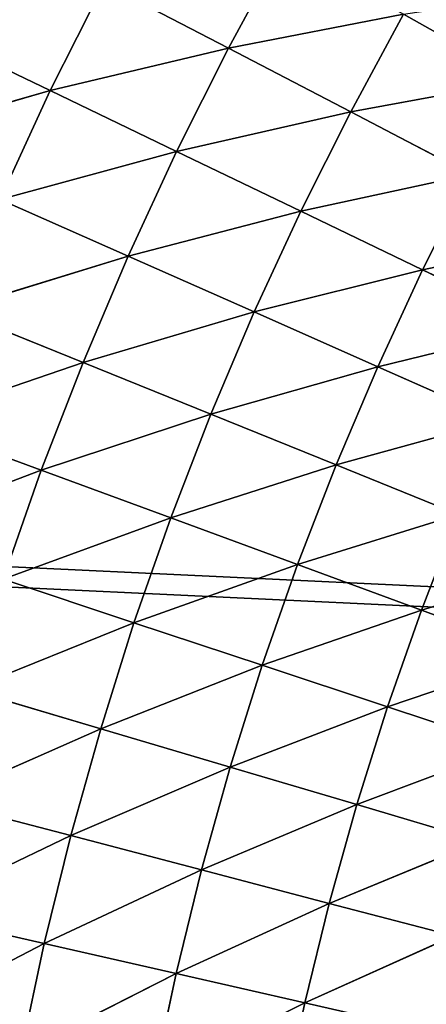
# Model space of a CAD drawing. Units: centimetres. Extents: x -50 to 50, y -50 to 50.
# Drawn here: x -48 to -47, y 3 to 4 of the extents above; entities that cross this region are included whole.
import ezdxf

# ---------------------------------------------------------------- set-up
doc = ezdxf.new("R2010")
doc.units = ezdxf.units.CM
doc.layers.get('0').update_dxf_attribs({"true_color": 0xff5454})

# ---------------------------------------------------------------- blocks, each defined once
blk = doc.blocks.new('Group1')
for p, q in [((-120.155, 9.1029, 182.2849), (-120.2802, 8.8717, 182.2849)), ((-120.5629, 9.0193, 182.3794), (-120.6853, 8.7752, 182.3794)), ((-120.5629, 9.0193, 182.3794), (-120.2802, 8.8717, 182.2849)), ((-120.2802, 8.8717, 182.2849), (-119.8819, 8.9489, 182.1739)), ((-119.8819, 8.9489, 182.1739), (-120.0023, 8.7269, 182.1739)), ((-119.8819, 8.9489, 182.1739), (-119.6142, 8.7983, 182.0466)), ((-120.9764, 8.9154, 182.4568), (-120.6853, 8.7752, 182.3794)), ((-120.6853, 8.7752, 182.3794), (-120.2802, 8.8717, 182.2849)), ((-120.2802, 8.8717, 182.2849), (-120.398, 8.6368, 182.2849)), ((-120.2802, 8.8717, 182.2849), (-120.0023, 8.7269, 182.1739)), ((-119.6142, 8.7983, 182.0466), (-120.0023, 8.7269, 182.1739)), ((-121.0953, 8.6581, 182.4568), (-120.6853, 8.7752, 182.3794)), ((-120.6853, 8.7752, 182.3794), (-120.7996, 8.5273, 182.3794)), ((-120.6853, 8.7752, 182.3794), (-120.398, 8.6368, 182.2849)), ((-120.0023, 8.7269, 182.1739), (-120.398, 8.6368, 182.2849)), ((-120.0023, 8.7269, 182.1739), (-120.1156, 8.5009, 182.1739)), ((-120.0023, 8.7269, 182.1739), (-119.73, 8.5847, 182.0466)), ((-120.398, 8.6368, 182.2849), (-120.7996, 8.5273, 182.3794)), ((-120.5083, 8.3983, 182.2849), (-120.398, 8.6368, 182.2849)), ((-120.398, 8.6368, 182.2849), (-120.1156, 8.5009, 182.1739)), ((-120.1156, 8.5009, 182.1739), (-119.73, 8.5847, 182.0466)), ((-119.73, 8.5847, 182.0466), (-119.839, 8.3678, 182.0466)), ((-120.7996, 8.5273, 182.3794), (-120.5083, 8.3983, 182.2849)), ((-120.5083, 8.3983, 182.2849), (-120.1156, 8.5009, 182.1739)), ((-120.1156, 8.5009, 182.1739), (-120.2218, 8.2715, 182.1739)), ((-120.1156, 8.5009, 182.1739), (-119.839, 8.3678, 182.0466)), ((-119.839, 8.3678, 182.0466), (-119.4641, 8.446, 181.9036)), ((-120.9063, 8.2761, 182.3794), (-120.5083, 8.3983, 182.2849)), ((-120.5083, 8.3983, 182.2849), (-120.6106, 8.1564, 182.2849)), ((-120.5083, 8.3983, 182.2849), (-120.2218, 8.2715, 182.1739)), ((-120.2218, 8.2715, 182.1739), (-119.839, 8.3678, 182.0466)), ((-119.9408, 8.147, 182.0466), (-119.839, 8.3678, 182.0466)), ((-119.5685, 8.2375, 181.9036), (-119.839, 8.3678, 182.0466)), ((-120.9063, 8.2761, 182.3794), (-120.6106, 8.1564, 182.2849)), ((-120.6106, 8.1564, 182.2849), (-120.2218, 8.2715, 182.1739)), ((-120.3203, 8.0388, 182.1739), (-120.2218, 8.2715, 182.1739)), ((-119.9408, 8.147, 182.0466), (-120.2218, 8.2715, 182.1739)), ((-119.5685, 8.2375, 181.9036), (-119.9408, 8.147, 182.0466)), ((-121.0046, 8.0213, 182.3794), (-120.6106, 8.1564, 182.2849)), ((-120.7054, 7.9113, 182.2849), (-120.6106, 8.1564, 182.2849)), ((-120.3203, 8.0388, 182.1739), (-120.6106, 8.1564, 182.2849)), ((-119.9408, 8.147, 182.0466), (-120.3203, 8.0388, 182.1739)), ((-120.0356, 7.9235, 182.0466), (-119.9408, 8.147, 182.0466)), ((-119.6665, 8.0256, 181.9036), (-119.9408, 8.147, 182.0466)), ((-120.7054, 7.9113, 182.2849), (-121.0046, 8.0213, 182.3794)), ((-120.3203, 8.0388, 182.1739), (-120.7054, 7.9113, 182.2849)), ((-120.4112, 7.8029, 182.1739), (-120.3203, 8.0388, 182.1739)), ((-120.0356, 7.9235, 182.0466), (-120.3203, 8.0388, 182.1739)), ((-119.6665, 8.0256, 181.9036), (-120.0356, 7.9235, 182.0466)), ((-120.7054, 7.9113, 182.2849), (-121.0947, 7.7638, 182.3794)), ((-120.7922, 7.6632, 182.2849), (-120.7054, 7.9113, 182.2849)), ((-120.4112, 7.8029, 182.1739), (-120.7054, 7.9113, 182.2849)), ((-120.0356, 7.9235, 182.0466), (-120.4112, 7.8029, 182.1739)), ((-120.0356, 7.9235, 182.0466), (-120.1229, 7.697, 182.0466)), ((-120.0356, 7.9235, 182.0466), (-119.7574, 7.811, 181.9036)), ((-120.4112, 7.8029, 182.1739), (-120.7922, 7.6632, 182.2849)), ((-120.4112, 7.8029, 182.1739), (-120.4948, 7.5644, 182.1739)), ((-120.4112, 7.8029, 182.1739), (-120.1229, 7.697, 182.0466)), ((-120.1229, 7.697, 182.0466), (-119.7574, 7.811, 181.9036)), ((-119.7574, 7.811, 181.9036), (-119.8415, 7.5933, 181.9036)), ((-120.4948, 7.5644, 182.1739), (-120.1229, 7.697, 182.0466)), ((-120.1229, 7.697, 182.0466), (-120.2032, 7.4676, 182.0466)), ((-120.1229, 7.697, 182.0466), (-119.8415, 7.5933, 181.9036)), ((-119.8415, 7.5933, 181.9036), (-119.4867, 7.7013, 181.7449)), ((-120.7922, 7.6632, 182.2849), (-120.4948, 7.5644, 182.1739)), ((-120.2032, 7.4676, 182.0466), (-119.8415, 7.5933, 181.9036)), ((-119.9185, 7.3731, 181.9036), (-119.8415, 7.5933, 181.9036)), ((-119.5672, 7.4925, 181.7449), (-119.8415, 7.5933, 181.9036)), ((-120.871, 7.4125, 182.2849), (-120.4948, 7.5644, 182.1739)), ((-120.4948, 7.5644, 182.1739), (-120.5705, 7.3233, 182.1739)), ((-120.4948, 7.5644, 182.1739), (-120.2032, 7.4676, 182.0466)), ((-119.5672, 7.4925, 181.7449), (-119.9185, 7.3731, 181.9036)), ((-120.5705, 7.3233, 182.1739), (-120.2032, 7.4676, 182.0466)), ((-120.2761, 7.236, 182.0466), (-120.2032, 7.4676, 182.0466)), ((-119.9185, 7.3731, 181.9036), (-120.2032, 7.4676, 182.0466)), ((-120.871, 7.4125, 182.2849), (-120.5705, 7.3233, 182.1739)), ((-119.9185, 7.3731, 181.9036), (-120.2761, 7.236, 182.0466)), ((-119.9886, 7.1506, 181.9036), (-119.9185, 7.3731, 181.9036)), ((-119.6414, 7.2812, 181.7449), (-119.9185, 7.3731, 181.9036)), ((-120.9416, 7.1595, 182.2849), (-120.5705, 7.3233, 182.1739)), ((-120.6386, 7.08, 182.1739), (-120.5705, 7.3233, 182.1739)), ((-120.2761, 7.236, 182.0466), (-120.5705, 7.3233, 182.1739)), ((-119.6414, 7.2812, 181.7449), (-119.9886, 7.1506, 181.9036)), ((-120.2761, 7.236, 182.0466), (-120.6386, 7.08, 182.1739)), ((-120.3414, 7.002, 182.0466), (-120.2761, 7.236, 182.0466)), ((-119.9886, 7.1506, 181.9036), (-120.2761, 7.236, 182.0466)), ((-120.6386, 7.08, 182.1739), (-120.9416, 7.1595, 182.2849)), ((-119.9886, 7.1506, 181.9036), (-120.3414, 7.002, 182.0466)), ((-120.0513, 6.9258, 181.9036), (-119.9886, 7.1506, 181.9036)), ((-119.9886, 7.1506, 181.9036), (-119.7084, 7.0676, 181.7449)), ((-120.6386, 7.08, 182.1739), (-121.0043, 6.9042, 182.2849)), ((-120.6988, 6.8344, 182.1739), (-120.6386, 7.08, 182.1739)), ((-120.3414, 7.002, 182.0466), (-120.6386, 7.08, 182.1739)), ((-120.0513, 6.9258, 181.9036), (-119.7084, 7.0676, 181.7449)), ((-120.3414, 7.002, 182.0466), (-120.6988, 6.8344, 182.1739)), ((-120.3993, 6.7661, 182.0466), (-120.3414, 7.002, 182.0466)), ((-120.3414, 7.002, 182.0466), (-120.0513, 6.9258, 181.9036)), ((-120.3993, 6.7661, 182.0466), (-120.0513, 6.9258, 181.9036)), ((-120.0513, 6.9258, 181.9036), (-120.1067, 6.6993, 181.9036)), ((-120.0513, 6.9258, 181.9036), (-119.7686, 6.8519, 181.7449)), ((-120.6988, 6.8344, 182.1739), (-121.0043, 6.9042, 182.2849)), ((-120.6988, 6.8344, 182.1739), (-121.0587, 6.6472, 182.2849)), ((-120.6988, 6.8344, 182.1739), (-120.7511, 6.5872, 182.1739)), ((-120.6988, 6.8344, 182.1739), (-120.3993, 6.7661, 182.0466)), ((-120.1067, 6.6993, 181.9036), (-119.7686, 6.8519, 181.7449)), ((-120.7511, 6.5872, 182.1739), (-120.3993, 6.7661, 182.0466)), ((-120.3993, 6.7661, 182.0466), (-120.4496, 6.5286, 182.0466)), ((-120.3993, 6.7661, 182.0466), (-120.1067, 6.6993, 181.9036)), ((-120.4496, 6.5286, 182.0466), (-120.1067, 6.6993, 181.9036)), ((-120.155, 6.4712, 181.9036), (-120.1067, 6.6993, 181.9036)), ((-119.822, 6.6342, 181.7449), (-120.1067, 6.6993, 181.9036))]:
    blk.add_line(p, q)
at = {"color": 8, "true_color": 0x828282}
mesh = blk.add_polyface(dxfattribs=at)
corners = [(-120.5629, 9.0193, 182.3794), (-120.9764, 8.9154, 182.4568), (-120.8494, 9.1686, 182.4568)]
mesh.append_faces([[corners[k] for k in face] for face in [(0, 1, 2)]], dxfattribs={"color": 8})
mesh = blk.add_polyface(dxfattribs=at)
corners = [(-120.155, 9.1029, 182.2849), (-120.2802, 8.8717, 182.2849), (-120.5629, 9.0193, 182.3794)]
mesh.append_faces([[corners[k] for k in face] for face in [(0, 1, 2)]], dxfattribs={"color": 8})
mesh = blk.add_polyface(dxfattribs=at)
corners = [(-119.8819, 8.9489, 182.1739), (-120.2802, 8.8717, 182.2849), (-120.155, 9.1029, 182.2849)]
mesh.append_faces([[corners[k] for k in face] for face in [(0, 1, 2)]], dxfattribs={"color": 8})
mesh = blk.add_polyface(dxfattribs=at)
corners = [(-120.5629, 9.0193, 182.3794), (-120.6853, 8.7752, 182.3794), (-120.9764, 8.9154, 182.4568)]
mesh.append_faces([[corners[k] for k in face] for face in [(0, 1, 2)]], dxfattribs={"color": 8})
mesh = blk.add_polyface(dxfattribs=at)
corners = [(-120.2802, 8.8717, 182.2849), (-120.6853, 8.7752, 182.3794), (-120.5629, 9.0193, 182.3794)]
mesh.append_faces([[corners[k] for k in face] for face in [(0, 1, 2)]], dxfattribs={"color": 8})
mesh = blk.add_polyface(dxfattribs=at)
corners = [(-119.4918, 9.0081, 182.0466), (-119.6142, 8.7983, 182.0466), (-119.8819, 8.9489, 182.1739)]
mesh.append_faces([[corners[k] for k in face] for face in [(0, 1, 2)]], dxfattribs={"color": 8})
mesh = blk.add_polyface(dxfattribs=at)
corners = [(-119.8819, 8.9489, 182.1739), (-120.0023, 8.7269, 182.1739), (-120.2802, 8.8717, 182.2849)]
mesh.append_faces([[corners[k] for k in face] for face in [(0, 1, 2)]], dxfattribs={"color": 8})
mesh = blk.add_polyface(dxfattribs=at)
corners = [(-119.6142, 8.7983, 182.0466), (-120.0023, 8.7269, 182.1739), (-119.8819, 8.9489, 182.1739)]
mesh.append_faces([[corners[k] for k in face] for face in [(0, 1, 2)]], dxfattribs={"color": 8})
mesh = blk.add_polyface(dxfattribs=at)
corners = [(-120.6853, 8.7752, 182.3794), (-121.0953, 8.6581, 182.4568), (-120.9764, 8.9154, 182.4568)]
mesh.append_faces([[corners[k] for k in face] for face in [(0, 1, 2)]], dxfattribs={"color": 8})
mesh = blk.add_polyface(dxfattribs=at)
corners = [(-120.2802, 8.8717, 182.2849), (-120.398, 8.6368, 182.2849), (-120.6853, 8.7752, 182.3794)]
mesh.append_faces([[corners[k] for k in face] for face in [(0, 1, 2)]], dxfattribs={"color": 8})
mesh = blk.add_polyface(dxfattribs=at)
corners = [(-120.0023, 8.7269, 182.1739), (-120.398, 8.6368, 182.2849), (-120.2802, 8.8717, 182.2849)]
mesh.append_faces([[corners[k] for k in face] for face in [(0, 1, 2)]], dxfattribs={"color": 8})
mesh = blk.add_polyface(dxfattribs=at)
corners = [(-119.6142, 8.7983, 182.0466), (-119.73, 8.5847, 182.0466), (-120.0023, 8.7269, 182.1739)]
mesh.append_faces([[corners[k] for k in face] for face in [(0, 1, 2)]], dxfattribs={"color": 8})
mesh = blk.add_polyface(dxfattribs=at)
corners = [(-120.6853, 8.7752, 182.3794), (-120.7996, 8.5273, 182.3794), (-121.0953, 8.6581, 182.4568)]
mesh.append_faces([[corners[k] for k in face] for face in [(0, 1, 2)]], dxfattribs={"color": 8})
mesh = blk.add_polyface(dxfattribs=at)
corners = [(-120.398, 8.6368, 182.2849), (-120.7996, 8.5273, 182.3794), (-120.6853, 8.7752, 182.3794)]
mesh.append_faces([[corners[k] for k in face] for face in [(0, 1, 2)]], dxfattribs={"color": 8})
mesh = blk.add_polyface(dxfattribs=at)
corners = [(-120.0023, 8.7269, 182.1739), (-120.1156, 8.5009, 182.1739), (-120.398, 8.6368, 182.2849)]
mesh.append_faces([[corners[k] for k in face] for face in [(0, 1, 2)]], dxfattribs={"color": 8})
mesh = blk.add_polyface(dxfattribs=at)
corners = [(-119.73, 8.5847, 182.0466), (-120.1156, 8.5009, 182.1739), (-120.0023, 8.7269, 182.1739)]
mesh.append_faces([[corners[k] for k in face] for face in [(0, 1, 2)]], dxfattribs={"color": 8})
mesh = blk.add_polyface(dxfattribs=at)
corners = [(-120.398, 8.6368, 182.2849), (-120.5083, 8.3983, 182.2849), (-120.7996, 8.5273, 182.3794)]
mesh.append_faces([[corners[k] for k in face] for face in [(0, 1, 2)]], dxfattribs={"color": 8})
mesh = blk.add_polyface(dxfattribs=at)
corners = [(-120.1156, 8.5009, 182.1739), (-120.5083, 8.3983, 182.2849), (-120.398, 8.6368, 182.2849)]
mesh.append_faces([[corners[k] for k in face] for face in [(0, 1, 2)]], dxfattribs={"color": 8})
mesh = blk.add_polyface(dxfattribs=at)
corners = [(-119.73, 8.5847, 182.0466), (-119.839, 8.3678, 182.0466), (-120.1156, 8.5009, 182.1739)]
mesh.append_faces([[corners[k] for k in face] for face in [(0, 1, 2)]], dxfattribs={"color": 8})
mesh = blk.add_polyface(dxfattribs=at)
corners = [(-119.4641, 8.446, 181.9036), (-119.839, 8.3678, 182.0466), (-119.73, 8.5847, 182.0466)]
mesh.append_faces([[corners[k] for k in face] for face in [(0, 1, 2)]], dxfattribs={"color": 8})
mesh = blk.add_polyface(dxfattribs=at)
corners = [(-120.5083, 8.3983, 182.2849), (-120.9063, 8.2761, 182.3794), (-120.7996, 8.5273, 182.3794)]
mesh.append_faces([[corners[k] for k in face] for face in [(0, 1, 2)]], dxfattribs={"color": 8})
mesh = blk.add_polyface(dxfattribs=at)
corners = [(-120.1156, 8.5009, 182.1739), (-120.2218, 8.2715, 182.1739), (-120.5083, 8.3983, 182.2849)]
mesh.append_faces([[corners[k] for k in face] for face in [(0, 1, 2)]], dxfattribs={"color": 8})
mesh = blk.add_polyface(dxfattribs=at)
corners = [(-119.839, 8.3678, 182.0466), (-120.2218, 8.2715, 182.1739), (-120.1156, 8.5009, 182.1739)]
mesh.append_faces([[corners[k] for k in face] for face in [(0, 1, 2)]], dxfattribs={"color": 8})
mesh = blk.add_polyface(dxfattribs=at)
corners = [(-119.4641, 8.446, 181.9036), (-119.5685, 8.2375, 181.9036), (-119.839, 8.3678, 182.0466)]
mesh.append_faces([[corners[k] for k in face] for face in [(0, 1, 2)]], dxfattribs={"color": 8})
mesh = blk.add_polyface(dxfattribs=at)
corners = [(-120.5083, 8.3983, 182.2849), (-120.6106, 8.1564, 182.2849), (-120.9063, 8.2761, 182.3794)]
mesh.append_faces([[corners[k] for k in face] for face in [(0, 1, 2)]], dxfattribs={"color": 8})
mesh = blk.add_polyface(dxfattribs=at)
corners = [(-120.2218, 8.2715, 182.1739), (-120.6106, 8.1564, 182.2849), (-120.5083, 8.3983, 182.2849)]
mesh.append_faces([[corners[k] for k in face] for face in [(0, 1, 2)]], dxfattribs={"color": 8})
mesh = blk.add_polyface(dxfattribs=at)
corners = [(-119.839, 8.3678, 182.0466), (-119.9408, 8.147, 182.0466), (-120.2218, 8.2715, 182.1739)]
mesh.append_faces([[corners[k] for k in face] for face in [(0, 1, 2)]], dxfattribs={"color": 8})
mesh = blk.add_polyface(dxfattribs=at)
corners = [(-119.5685, 8.2375, 181.9036), (-119.9408, 8.147, 182.0466), (-119.839, 8.3678, 182.0466)]
mesh.append_faces([[corners[k] for k in face] for face in [(0, 1, 2)]], dxfattribs={"color": 8})
mesh = blk.add_polyface(dxfattribs=at)
corners = [(-120.6106, 8.1564, 182.2849), (-121.0046, 8.0213, 182.3794), (-120.9063, 8.2761, 182.3794)]
mesh.append_faces([[corners[k] for k in face] for face in [(0, 1, 2)]], dxfattribs={"color": 8})
mesh = blk.add_polyface(dxfattribs=at)
corners = [(-120.2218, 8.2715, 182.1739), (-120.3203, 8.0388, 182.1739), (-120.6106, 8.1564, 182.2849)]
mesh.append_faces([[corners[k] for k in face] for face in [(0, 1, 2)]], dxfattribs={"color": 8})
mesh = blk.add_polyface(dxfattribs=at)
corners = [(-119.9408, 8.147, 182.0466), (-120.3203, 8.0388, 182.1739), (-120.2218, 8.2715, 182.1739)]
mesh.append_faces([[corners[k] for k in face] for face in [(0, 1, 2)]], dxfattribs={"color": 8})
mesh = blk.add_polyface(dxfattribs=at)
corners = [(-119.5685, 8.2375, 181.9036), (-119.6665, 8.0256, 181.9036), (-119.9408, 8.147, 182.0466)]
mesh.append_faces([[corners[k] for k in face] for face in [(0, 1, 2)]], dxfattribs={"color": 8})
mesh = blk.add_polyface(dxfattribs=at)
corners = [(-120.6106, 8.1564, 182.2849), (-120.7054, 7.9113, 182.2849), (-121.0046, 8.0213, 182.3794)]
mesh.append_faces([[corners[k] for k in face] for face in [(0, 1, 2)]], dxfattribs={"color": 8})
mesh = blk.add_polyface(dxfattribs=at)
corners = [(-120.3203, 8.0388, 182.1739), (-120.7054, 7.9113, 182.2849), (-120.6106, 8.1564, 182.2849)]
mesh.append_faces([[corners[k] for k in face] for face in [(0, 1, 2)]], dxfattribs={"color": 8})
mesh = blk.add_polyface(dxfattribs=at)
corners = [(-119.9408, 8.147, 182.0466), (-120.0356, 7.9235, 182.0466), (-120.3203, 8.0388, 182.1739)]
mesh.append_faces([[corners[k] for k in face] for face in [(0, 1, 2)]], dxfattribs={"color": 8})
mesh = blk.add_polyface(dxfattribs=at)
corners = [(-119.6665, 8.0256, 181.9036), (-120.0356, 7.9235, 182.0466), (-119.9408, 8.147, 182.0466)]
mesh.append_faces([[corners[k] for k in face] for face in [(0, 1, 2)]], dxfattribs={"color": 8})
mesh = blk.add_polyface(dxfattribs=at)
corners = [(-120.7054, 7.9113, 182.2849), (-121.0947, 7.7638, 182.3794), (-121.0046, 8.0213, 182.3794)]
mesh.append_faces([[corners[k] for k in face] for face in [(0, 1, 2)]], dxfattribs={"color": 8})
mesh = blk.add_polyface(dxfattribs=at)
corners = [(-120.3203, 8.0388, 182.1739), (-120.4112, 7.8029, 182.1739), (-120.7054, 7.9113, 182.2849)]
mesh.append_faces([[corners[k] for k in face] for face in [(0, 1, 2)]], dxfattribs={"color": 8})
mesh = blk.add_polyface(dxfattribs=at)
corners = [(-120.0356, 7.9235, 182.0466), (-120.4112, 7.8029, 182.1739), (-120.3203, 8.0388, 182.1739)]
mesh.append_faces([[corners[k] for k in face] for face in [(0, 1, 2)]], dxfattribs={"color": 8})
mesh = blk.add_polyface(dxfattribs=at)
corners = [(-119.6665, 8.0256, 181.9036), (-119.7574, 7.811, 181.9036), (-120.0356, 7.9235, 182.0466)]
mesh.append_faces([[corners[k] for k in face] for face in [(0, 1, 2)]], dxfattribs={"color": 8})
mesh = blk.add_polyface(dxfattribs=at)
corners = [(-120.7054, 7.9113, 182.2849), (-120.7922, 7.6632, 182.2849), (-121.0947, 7.7638, 182.3794)]
mesh.append_faces([[corners[k] for k in face] for face in [(0, 1, 2)]], dxfattribs={"color": 8})
mesh = blk.add_polyface(dxfattribs=at)
corners = [(-120.4112, 7.8029, 182.1739), (-120.7922, 7.6632, 182.2849), (-120.7054, 7.9113, 182.2849)]
mesh.append_faces([[corners[k] for k in face] for face in [(0, 1, 2)]], dxfattribs={"color": 8})
mesh = blk.add_polyface(dxfattribs=at)
corners = [(-120.0356, 7.9235, 182.0466), (-120.1229, 7.697, 182.0466), (-120.4112, 7.8029, 182.1739)]
mesh.append_faces([[corners[k] for k in face] for face in [(0, 1, 2)]], dxfattribs={"color": 8})
mesh = blk.add_polyface(dxfattribs=at)
corners = [(-119.7574, 7.811, 181.9036), (-120.1229, 7.697, 182.0466), (-120.0356, 7.9235, 182.0466)]
mesh.append_faces([[corners[k] for k in face] for face in [(0, 1, 2)]], dxfattribs={"color": 8})
mesh = blk.add_polyface(dxfattribs=at)
corners = [(-120.4112, 7.8029, 182.1739), (-120.4948, 7.5644, 182.1739), (-120.7922, 7.6632, 182.2849)]
mesh.append_faces([[corners[k] for k in face] for face in [(0, 1, 2)]], dxfattribs={"color": 8})
mesh = blk.add_polyface(dxfattribs=at)
corners = [(-120.1229, 7.697, 182.0466), (-120.4948, 7.5644, 182.1739), (-120.4112, 7.8029, 182.1739)]
mesh.append_faces([[corners[k] for k in face] for face in [(0, 1, 2)]], dxfattribs={"color": 8})
mesh = blk.add_polyface(dxfattribs=at)
corners = [(-119.7574, 7.811, 181.9036), (-119.8415, 7.5933, 181.9036), (-120.1229, 7.697, 182.0466)]
mesh.append_faces([[corners[k] for k in face] for face in [(0, 1, 2)]], dxfattribs={"color": 8})
mesh = blk.add_polyface(dxfattribs=at)
corners = [(-119.4867, 7.7013, 181.7449), (-119.8415, 7.5933, 181.9036), (-119.7574, 7.811, 181.9036)]
mesh.append_faces([[corners[k] for k in face] for face in [(0, 1, 2)]], dxfattribs={"color": 8})
mesh = blk.add_polyface(dxfattribs=at)
corners = [(-120.1229, 7.697, 182.0466), (-120.2032, 7.4676, 182.0466), (-120.4948, 7.5644, 182.1739)]
mesh.append_faces([[corners[k] for k in face] for face in [(0, 1, 2)]], dxfattribs={"color": 8})
mesh = blk.add_polyface(dxfattribs=at)
corners = [(-119.8415, 7.5933, 181.9036), (-120.2032, 7.4676, 182.0466), (-120.1229, 7.697, 182.0466)]
mesh.append_faces([[corners[k] for k in face] for face in [(0, 1, 2)]], dxfattribs={"color": 8})
mesh = blk.add_polyface(dxfattribs=at)
corners = [(-119.4867, 7.7013, 181.7449), (-119.5672, 7.4925, 181.7449), (-119.8415, 7.5933, 181.9036)]
mesh.append_faces([[corners[k] for k in face] for face in [(0, 1, 2)]], dxfattribs={"color": 8})
mesh = blk.add_polyface(dxfattribs=at)
corners = [(-120.4948, 7.5644, 182.1739), (-120.871, 7.4125, 182.2849), (-120.7922, 7.6632, 182.2849)]
mesh.append_faces([[corners[k] for k in face] for face in [(0, 1, 2)]], dxfattribs={"color": 8})
mesh = blk.add_polyface(dxfattribs=at)
corners = [(-119.8415, 7.5933, 181.9036), (-119.9185, 7.3731, 181.9036), (-120.2032, 7.4676, 182.0466)]
mesh.append_faces([[corners[k] for k in face] for face in [(0, 1, 2)]], dxfattribs={"color": 8})
mesh = blk.add_polyface(dxfattribs=at)
corners = [(-119.5672, 7.4925, 181.7449), (-119.9185, 7.3731, 181.9036), (-119.8415, 7.5933, 181.9036)]
mesh.append_faces([[corners[k] for k in face] for face in [(0, 1, 2)]], dxfattribs={"color": 8})
mesh = blk.add_polyface(dxfattribs=at)
corners = [(-120.4948, 7.5644, 182.1739), (-120.5705, 7.3233, 182.1739), (-120.871, 7.4125, 182.2849)]
mesh.append_faces([[corners[k] for k in face] for face in [(0, 1, 2)]], dxfattribs={"color": 8})
mesh = blk.add_polyface(dxfattribs=at)
corners = [(-120.2032, 7.4676, 182.0466), (-120.5705, 7.3233, 182.1739), (-120.4948, 7.5644, 182.1739)]
mesh.append_faces([[corners[k] for k in face] for face in [(0, 1, 2)]], dxfattribs={"color": 8})
mesh = blk.add_polyface(dxfattribs=at)
corners = [(-119.5672, 7.4925, 181.7449), (-119.6414, 7.2812, 181.7449), (-119.9185, 7.3731, 181.9036)]
mesh.append_faces([[corners[k] for k in face] for face in [(0, 1, 2)]], dxfattribs={"color": 8})
mesh = blk.add_polyface(dxfattribs=at)
corners = [(-120.2032, 7.4676, 182.0466), (-120.2761, 7.236, 182.0466), (-120.5705, 7.3233, 182.1739)]
mesh.append_faces([[corners[k] for k in face] for face in [(0, 1, 2)]], dxfattribs={"color": 8})
mesh = blk.add_polyface(dxfattribs=at)
corners = [(-119.9185, 7.3731, 181.9036), (-120.2761, 7.236, 182.0466), (-120.2032, 7.4676, 182.0466)]
mesh.append_faces([[corners[k] for k in face] for face in [(0, 1, 2)]], dxfattribs={"color": 8})
mesh = blk.add_polyface(dxfattribs=at)
corners = [(-120.5705, 7.3233, 182.1739), (-120.9416, 7.1595, 182.2849), (-120.871, 7.4125, 182.2849)]
mesh.append_faces([[corners[k] for k in face] for face in [(0, 1, 2)]], dxfattribs={"color": 8})
mesh = blk.add_polyface(dxfattribs=at)
corners = [(-119.9185, 7.3731, 181.9036), (-119.9886, 7.1506, 181.9036), (-120.2761, 7.236, 182.0466)]
mesh.append_faces([[corners[k] for k in face] for face in [(0, 1, 2)]], dxfattribs={"color": 8})
mesh = blk.add_polyface(dxfattribs=at)
corners = [(-119.6414, 7.2812, 181.7449), (-119.9886, 7.1506, 181.9036), (-119.9185, 7.3731, 181.9036)]
mesh.append_faces([[corners[k] for k in face] for face in [(0, 1, 2)]], dxfattribs={"color": 8})
mesh = blk.add_polyface(dxfattribs=at)
corners = [(-120.5705, 7.3233, 182.1739), (-120.6386, 7.08, 182.1739), (-120.9416, 7.1595, 182.2849)]
mesh.append_faces([[corners[k] for k in face] for face in [(0, 1, 2)]], dxfattribs={"color": 8})
mesh = blk.add_polyface(dxfattribs=at)
corners = [(-120.2761, 7.236, 182.0466), (-120.6386, 7.08, 182.1739), (-120.5705, 7.3233, 182.1739)]
mesh.append_faces([[corners[k] for k in face] for face in [(0, 1, 2)]], dxfattribs={"color": 8})
mesh = blk.add_polyface(dxfattribs=at)
corners = [(-119.6414, 7.2812, 181.7449), (-119.7084, 7.0676, 181.7449), (-119.9886, 7.1506, 181.9036)]
mesh.append_faces([[corners[k] for k in face] for face in [(0, 1, 2)]], dxfattribs={"color": 8})
mesh = blk.add_polyface(dxfattribs=at)
corners = [(-120.2761, 7.236, 182.0466), (-120.3414, 7.002, 182.0466), (-120.6386, 7.08, 182.1739)]
mesh.append_faces([[corners[k] for k in face] for face in [(0, 1, 2)]], dxfattribs={"color": 8})
mesh = blk.add_polyface(dxfattribs=at)
corners = [(-119.9886, 7.1506, 181.9036), (-120.3414, 7.002, 182.0466), (-120.2761, 7.236, 182.0466)]
mesh.append_faces([[corners[k] for k in face] for face in [(0, 1, 2)]], dxfattribs={"color": 8})
mesh = blk.add_polyface(dxfattribs=at)
corners = [(-120.6386, 7.08, 182.1739), (-121.0043, 6.9042, 182.2849), (-120.9416, 7.1595, 182.2849)]
mesh.append_faces([[corners[k] for k in face] for face in [(0, 1, 2)]], dxfattribs={"color": 8})
mesh = blk.add_polyface(dxfattribs=at)
corners = [(-119.9886, 7.1506, 181.9036), (-120.0513, 6.9258, 181.9036), (-120.3414, 7.002, 182.0466)]
mesh.append_faces([[corners[k] for k in face] for face in [(0, 1, 2)]], dxfattribs={"color": 8})
mesh = blk.add_polyface(dxfattribs=at)
corners = [(-119.7084, 7.0676, 181.7449), (-120.0513, 6.9258, 181.9036), (-119.9886, 7.1506, 181.9036)]
mesh.append_faces([[corners[k] for k in face] for face in [(0, 1, 2)]], dxfattribs={"color": 8})
mesh = blk.add_polyface(dxfattribs=at)
corners = [(-120.6386, 7.08, 182.1739), (-120.6988, 6.8344, 182.1739), (-121.0043, 6.9042, 182.2849)]
mesh.append_faces([[corners[k] for k in face] for face in [(0, 1, 2)]], dxfattribs={"color": 8})
mesh = blk.add_polyface(dxfattribs=at)
corners = [(-120.3414, 7.002, 182.0466), (-120.6988, 6.8344, 182.1739), (-120.6386, 7.08, 182.1739)]
mesh.append_faces([[corners[k] for k in face] for face in [(0, 1, 2)]], dxfattribs={"color": 8})
mesh = blk.add_polyface(dxfattribs=at)
corners = [(-119.7084, 7.0676, 181.7449), (-119.7686, 6.8519, 181.7449), (-120.0513, 6.9258, 181.9036)]
mesh.append_faces([[corners[k] for k in face] for face in [(0, 1, 2)]], dxfattribs={"color": 8})
mesh = blk.add_polyface(dxfattribs=at)
corners = [(-120.3414, 7.002, 182.0466), (-120.3993, 6.7661, 182.0466), (-120.6988, 6.8344, 182.1739)]
mesh.append_faces([[corners[k] for k in face] for face in [(0, 1, 2)]], dxfattribs={"color": 8})
mesh = blk.add_polyface(dxfattribs=at)
corners = [(-120.0513, 6.9258, 181.9036), (-120.3993, 6.7661, 182.0466), (-120.3414, 7.002, 182.0466)]
mesh.append_faces([[corners[k] for k in face] for face in [(0, 1, 2)]], dxfattribs={"color": 8})
mesh = blk.add_polyface(dxfattribs=at)
corners = [(-120.0513, 6.9258, 181.9036), (-120.1067, 6.6993, 181.9036), (-120.3993, 6.7661, 182.0466)]
mesh.append_faces([[corners[k] for k in face] for face in [(0, 1, 2)]], dxfattribs={"color": 8})
mesh = blk.add_polyface(dxfattribs=at)
corners = [(-119.7686, 6.8519, 181.7449), (-120.1067, 6.6993, 181.9036), (-120.0513, 6.9258, 181.9036)]
mesh.append_faces([[corners[k] for k in face] for face in [(0, 1, 2)]], dxfattribs={"color": 8})
mesh = blk.add_polyface(dxfattribs=at)
corners = [(-120.6988, 6.8344, 182.1739), (-121.0587, 6.6472, 182.2849), (-121.0043, 6.9042, 182.2849)]
mesh.append_faces([[corners[k] for k in face] for face in [(0, 1, 2)]], dxfattribs={"color": 8})
mesh = blk.add_polyface(dxfattribs=at)
corners = [(-120.6988, 6.8344, 182.1739), (-120.7511, 6.5872, 182.1739), (-121.0587, 6.6472, 182.2849)]
mesh.append_faces([[corners[k] for k in face] for face in [(0, 1, 2)]], dxfattribs={"color": 8})
mesh = blk.add_polyface(dxfattribs=at)
corners = [(-120.3993, 6.7661, 182.0466), (-120.7511, 6.5872, 182.1739), (-120.6988, 6.8344, 182.1739)]
mesh.append_faces([[corners[k] for k in face] for face in [(0, 1, 2)]], dxfattribs={"color": 8})
mesh = blk.add_polyface(dxfattribs=at)
corners = [(-119.7686, 6.8519, 181.7449), (-119.822, 6.6342, 181.7449), (-120.1067, 6.6993, 181.9036)]
mesh.append_faces([[corners[k] for k in face] for face in [(0, 1, 2)]], dxfattribs={"color": 8})
mesh = blk.add_polyface(dxfattribs=at)
corners = [(-120.3993, 6.7661, 182.0466), (-120.4496, 6.5286, 182.0466), (-120.7511, 6.5872, 182.1739)]
mesh.append_faces([[corners[k] for k in face] for face in [(0, 1, 2)]], dxfattribs={"color": 8})
mesh = blk.add_polyface(dxfattribs=at)
corners = [(-120.1067, 6.6993, 181.9036), (-120.4496, 6.5286, 182.0466), (-120.3993, 6.7661, 182.0466)]
mesh.append_faces([[corners[k] for k in face] for face in [(0, 1, 2)]], dxfattribs={"color": 8})
mesh = blk.add_polyface(dxfattribs=at)
corners = [(-120.1067, 6.6993, 181.9036), (-120.155, 6.4712, 181.9036), (-120.4496, 6.5286, 182.0466)]
mesh.append_faces([[corners[k] for k in face] for face in [(0, 1, 2)]], dxfattribs={"color": 8})
mesh = blk.add_polyface(dxfattribs=at)
corners = [(-119.822, 6.6342, 181.7449), (-120.155, 6.4712, 181.9036), (-120.1067, 6.6993, 181.9036)]
mesh.append_faces([[corners[k] for k in face] for face in [(0, 1, 2)]], dxfattribs={"color": 8})
blk = doc.blocks.new('Group4')
for p, q in [((-125.2271, 7.9024, 182.5513), (125.4135, -3.9649, 182.5513)), ((-125.2301, 7.8547, 190.5523), (125.415, -3.9172, 190.5523))]:
    blk.add_line(p, q)
at = {"color": 8, "true_color": 0x828282}
mesh = blk.add_polyface(dxfattribs=at)
corners = [(125.4135, -3.9649, 182.5513), (-120.4874, 35.0296, 182.5513), (-119.3277, 38.797, 182.5513)]
mesh.append_faces([[corners[k] for k in face] for face in [(0, 1, 2)]], dxfattribs={"color": 8})
mesh = blk.add_polyface(dxfattribs=at)
corners = [(125.415, -3.9172, 190.5523), (-119.3424, 38.7515, 190.5523), (-120.5006, 34.9837, 190.5523)]
mesh.append_faces([[corners[k] for k in face] for face in [(0, 1, 2)]], dxfattribs={"color": 8})
mesh = blk.add_polyface(dxfattribs=at)
corners = [(125.4135, -3.9649, 182.5513), (-121.5281, 31.2278, 182.5513), (-120.4874, 35.0296, 182.5513)]
mesh.append_faces([[corners[k] for k in face] for face in [(0, 1, 2)]], dxfattribs={"color": 8})
mesh = blk.add_polyface(dxfattribs=at)
corners = [(125.415, -3.9172, 190.5523), (-120.5006, 34.9837, 190.5523), (-121.54, 31.1813, 190.5523)]
mesh.append_faces([[corners[k] for k in face] for face in [(0, 1, 2)]], dxfattribs={"color": 8})
mesh = blk.add_polyface(dxfattribs=at)
corners = [(125.4135, -3.9649, 182.5513), (-122.4491, 27.3949, 182.5513), (-121.5281, 31.2278, 182.5513)]
mesh.append_faces([[corners[k] for k in face] for face in [(0, 1, 2)]], dxfattribs={"color": 8})
mesh = blk.add_polyface(dxfattribs=at)
corners = [(125.415, -3.9172, 190.5523), (-121.54, 31.1813, 190.5523), (-122.4595, 27.3482, 190.5523)]
mesh.append_faces([[corners[k] for k in face] for face in [(0, 1, 2)]], dxfattribs={"color": 8})
mesh = blk.add_polyface(dxfattribs=at)
corners = [(125.4135, -3.9649, 182.5513), (-123.2492, 23.5354, 182.5513), (-122.4491, 27.3949, 182.5513)]
mesh.append_faces([[corners[k] for k in face] for face in [(0, 1, 2)]], dxfattribs={"color": 8})
mesh = blk.add_polyface(dxfattribs=at)
corners = [(125.415, -3.9172, 190.5523), (-122.4595, 27.3482, 190.5523), (-123.2581, 23.4881, 190.5523)]
mesh.append_faces([[corners[k] for k in face] for face in [(0, 1, 2)]], dxfattribs={"color": 8})
mesh = blk.add_polyface(dxfattribs=at)
corners = [(125.4135, -3.9649, 182.5513), (-123.9276, 19.6522, 182.5513), (-123.2492, 23.5354, 182.5513)]
mesh.append_faces([[corners[k] for k in face] for face in [(0, 1, 2)]], dxfattribs={"color": 8})
mesh = blk.add_polyface(dxfattribs=at)
corners = [(125.415, -3.9172, 190.5523), (-123.2581, 23.4881, 190.5523), (-123.9352, 19.605, 190.5523)]
mesh.append_faces([[corners[k] for k in face] for face in [(0, 1, 2)]], dxfattribs={"color": 8})
mesh = blk.add_polyface(dxfattribs=at)
corners = [(125.4135, -3.9649, 182.5513), (-124.4839, 15.75, 182.5513), (-123.9276, 19.6522, 182.5513)]
mesh.append_faces([[corners[k] for k in face] for face in [(0, 1, 2)]], dxfattribs={"color": 8})
mesh = blk.add_polyface(dxfattribs=at)
corners = [(125.415, -3.9172, 190.5523), (-123.9352, 19.605, 190.5523), (-124.4897, 15.7025, 190.5523)]
mesh.append_faces([[corners[k] for k in face] for face in [(0, 1, 2)]], dxfattribs={"color": 8})
mesh = blk.add_polyface(dxfattribs=at)
corners = [(125.4135, -3.9649, 182.5513), (-124.9172, 11.8321, 182.5513), (-124.4839, 15.75, 182.5513)]
mesh.append_faces([[corners[k] for k in face] for face in [(0, 1, 2)]], dxfattribs={"color": 8})
mesh = blk.add_polyface(dxfattribs=at)
corners = [(125.415, -3.9172, 190.5523), (-124.4897, 15.7025, 190.5523), (-124.9215, 11.7843, 190.5523)]
mesh.append_faces([[corners[k] for k in face] for face in [(0, 1, 2)]], dxfattribs={"color": 8})
mesh = blk.add_polyface(dxfattribs=at)
corners = [(125.4135, -3.9649, 182.5513), (-125.2271, 7.9024, 182.5513), (-124.9172, 11.8321, 182.5513)]
mesh.append_faces([[corners[k] for k in face] for face in [(0, 1, 2)]], dxfattribs={"color": 8})
mesh = blk.add_polyface(dxfattribs=at)
corners = [(125.415, -3.9172, 190.5523), (-124.9215, 11.7843, 190.5523), (-125.2301, 7.8547, 190.5523)]
mesh.append_faces([[corners[k] for k in face] for face in [(0, 1, 2)]], dxfattribs={"color": 8})
mesh = blk.add_polyface(dxfattribs=at)
corners = [(125.4135, -3.9649, 182.5513), (-125.4135, 3.9652, 182.5513), (-125.2271, 7.9024, 182.5513)]
mesh.append_faces([[corners[k] for k in face] for face in [(0, 1, 2)]], dxfattribs={"color": 8})
mesh = blk.add_polyface(dxfattribs=at)
corners = [(125.415, -3.9172, 190.5523), (-125.2301, 7.8547, 190.5523), (-125.415, 3.9172, 190.5523)]
mesh.append_faces([[corners[k] for k in face] for face in [(0, 1, 2)]], dxfattribs={"color": 8})

msp = doc.modelspace()

# ---------------------------------------------------------------- block references
at = {"xscale": 0.3937009871006012, "yscale": 0.3937009871006012, "zscale": 0.3937009871006012}
for name in ['Group4', 'Group1']:
    msp.add_blockref(name, (0, 0), dxfattribs=at)

doc.saveas('drawing.dxf')
